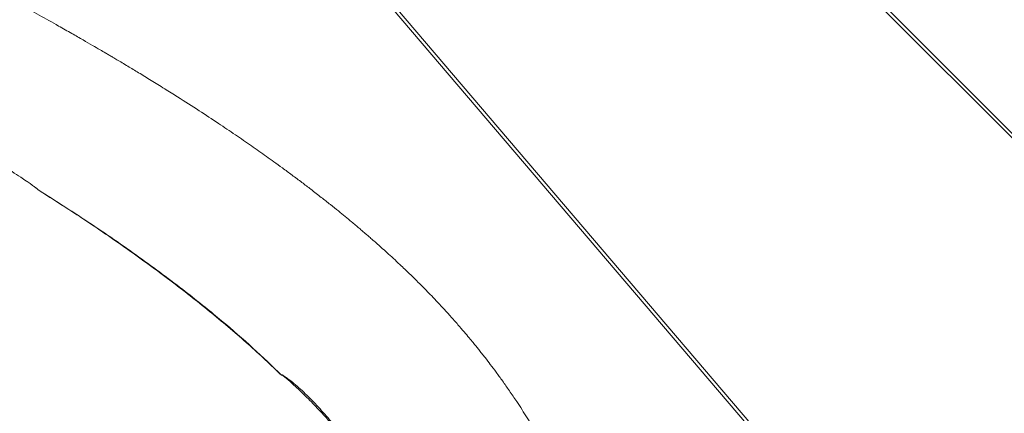
# Model space of a CAD drawing. Units: inches. Extents: x 1.38 to 9.74, y 0.19 to 8.36.
# Drawn here: x 4.25 to 4.56, y 2.57 to 2.7 of the extents above; entities that cross this region are included whole.
import ezdxf

# ---------------------------------------------------------------- set-up
doc = ezdxf.new("R2010")
doc.units = ezdxf.units.IN
doc.header["$MEASUREMENT"] = 0

msp = doc.modelspace()

# ---------------------------------------------------------------- linework, layer by layer
at = {"color": 7, "linetype": 'Continuous', "lineweight": 15}
for p, q in [((4.297554385971714, 2.783599222851365), (4.646812301203445, 2.374040572774506)), ((4.648217966439803, 2.374040572774506), (4.298960096053516, 2.783599222851365)), ((4.449857262416702, 2.774226275128457), (4.795600397648077, 2.42815548896771)), ((4.451262981864864, 2.774226275128457), (4.797006062884434, 2.42815548896771))]:
    msp.add_line(p, q, dxfattribs=at)
for points, knots in [([(4.413684458656528, 2.567035015286237), (4.413570567248112, 2.567225975601571), (4.412960680616737, 2.568248564970393), (4.4118115629124, 2.570101364324912), (4.410220785784485, 2.572614735293359), (4.408363147300398, 2.575454153886907), (4.406305325826986, 2.578494245306518), (4.404128432775254, 2.581590052392678), (4.402113237800994, 2.584361190250591), (4.400272886420251, 2.586818172282019), (4.398747301354606, 2.588803001008685), (4.397515440334177, 2.590374363045343), (4.396555974360704, 2.591581017376334), (4.395647525320757, 2.592709311302744), (4.394648545368845, 2.593935246609378), (4.393406306812751, 2.59543815675817), (4.391814145156686, 2.597328671027721), (4.389817605273621, 2.599646602936127), (4.387571978815427, 2.602183830696233), (4.385263323466717, 2.604718614407405), (4.383141394011864, 2.606990305445997), (4.38123151393128, 2.608989451618), (4.379307597857051, 2.610964710055329), (4.37715222464013, 2.613132960593981), (4.374527429776532, 2.615709387182348), (4.371927717869588, 2.618191852065327), (4.369517435331854, 2.620439643396161), (4.367541436036006, 2.622249547710165), (4.365721846757431, 2.623889381075638), (4.36412829338684, 2.625305558241946), (4.362774173373237, 2.626494826646274), (4.361652325795554, 2.62747080350957), (4.360672110801907, 2.628317257810854), (4.359707206322145, 2.629144352430222), (4.358651338931978, 2.630043295360129), (4.357489027156995, 2.631024349892012), (4.356025910220451, 2.632249252404053), (4.354218780123284, 2.633744817501148), (4.351990595741484, 2.635563085806943), (4.349456287723407, 2.637599454488734), (4.34656371002879, 2.63988452689699), (4.343554672640537, 2.6422173230841), (4.340471236290255, 2.644565648770958), (4.337460539122242, 2.646820837618203), (4.334493980759979, 2.649006288675062), (4.331785608364767, 2.65097188797256), (4.328522409868711, 2.653310587070937), (4.324493080604957, 2.656148959575628), (4.319422727795198, 2.65964081015776), (4.313927916124794, 2.663339691393577), (4.307834896694799, 2.66734567592946), (4.302143197529564, 2.670995075648376), (4.297044494675561, 2.674199920158884), (4.292925061899004, 2.676751300380999), (4.289030864466243, 2.679129747350148), (4.285953116986677, 2.680987342698033), (4.283662631704127, 2.682358006028842), (4.282053216890573, 2.68331625426292), (4.280679912418955, 2.684129886671936), (4.279497242451631, 2.684827777958117), (4.278175505983933, 2.685605478496968), (4.276440848988933, 2.686621383435628), (4.2740632956289, 2.688005638977885), (4.271093883615328, 2.689720485297265), (4.267518147757666, 2.691766254331373), (4.262892338126488, 2.694383639467495), (4.257461765554111, 2.6974135721192), (4.251518547222211, 2.700676071254179), (4.245230255088325, 2.704076719123684), (4.238698041998742, 2.707552927470686), (4.232007100817436, 2.711054008275853), (4.225861672430626, 2.714221410180196), (4.220205924682442, 2.717096413074939), (4.214993814485222, 2.719714937730282), (4.210245204783408, 2.722076154513163), (4.206011062521474, 2.724163032177258), (4.202308311287346, 2.725974416011059), (4.199313995615297, 2.727430811001318), (4.196967474037755, 2.728567107758214), (4.195138245461795, 2.72945150367591), (4.194024797357654, 2.729986614635997), (4.193503574505315, 2.730237108628395)], [0, 0, 0, 0, 0.003088687655570828, 0.01653987193450441, 0.0312604242293436, 0.04628979174140258, 0.06613981331722975, 0.08407907245030177, 0.1001116363064164, 0.1142835839758376, 0.1267519795856555, 0.1346249041908898, 0.1416377587742685, 0.147791183372857, 0.1543236382593628, 0.1631374197016032, 0.1742520601075974, 0.1876660401412852, 0.2040753407857407, 0.2191005218851458, 0.2325104102410898, 0.2443062692306914, 0.254553611876096, 0.2676040730897496, 0.2829439857023091, 0.3005733060897282, 0.3120340396519947, 0.3232237144533235, 0.3330445836998182, 0.3414966534818908, 0.3487102914478307, 0.3544989462082633, 0.3591483446281162, 0.364106404349482, 0.3695750055705134, 0.3755539821197483, 0.3820435360542181, 0.3919863452425824, 0.4029630668499266, 0.4154002178565572, 0.429427445025028, 0.4450443995212301, 0.4584299655074675, 0.4727963988546679, 0.4867271066932591, 0.4988787828829012, 0.5092517114040689, 0.5302138085891963, 0.5518947602808273, 0.5746768028820807, 0.5997520271747382, 0.6272273726539116, 0.6433607570083133, 0.6600894182150552, 0.6752798672598839, 0.6881772201794079, 0.6951110672806482, 0.7011397151965331, 0.7062633710235252, 0.7104822680534709, 0.7143383670300921, 0.72099636922158, 0.7297536430365698, 0.7406094183183979, 0.7535628868670394, 0.7686128903292511, 0.7903434982660005, 0.81114930653568, 0.8308121941273865, 0.8553582935159493, 0.8778595153336437, 0.8983183010389875, 0.9168505318566899, 0.9338981067669981, 0.9491087885925364, 0.9624829496066487, 0.9740210853995316, 0.9837239970019154, 0.9900609219335954, 0.9953473587137764, 1, 1, 1, 1]), ([(4.177158212570799, 2.687613217023228), (4.178665026890996, 2.686872168243966), (4.185933994352082, 2.683297302123223), (4.198347756881086, 2.676846951765778), (4.214138476900309, 2.668375910669518), (4.22741961934321, 2.660927127043098), (4.237454269606999, 2.655016862048208), (4.244021423166974, 2.650980004766296), (4.248340079553754, 2.648238451460859), (4.251193460291403, 2.646375523224962), (4.25308611842397, 2.645107777974248), (4.254345795464974, 2.644242473382518), (4.25518694703522, 2.643649407298339), (4.25574981836303, 2.64324063207305), (4.256128320463545, 2.64295727217732), (4.256383169890651, 2.642759134953419), (4.256556012995568, 2.642619529486899), (4.256673314446958, 2.642520026836654), (4.256753605735305, 2.642448293345513), (4.256809006425016, 2.642395942699276), (4.256847333145194, 2.642357120075844), (4.256876356849889, 2.642325610731074), (4.256898280887256, 2.642299513853168), (4.256914387207036, 2.642277178455442), (4.256924072705358, 2.64226125788417), (4.256929692054896, 2.642249529823347), (4.256931562178291, 2.64224343311223), (4.256932398546351, 2.642240706503675)], [0, 0, 0, 0, 0.05092413380137278, 0.2456612381660623, 0.4403986646956543, 0.6266786666989244, 0.7514385689127944, 0.834583135656171, 0.8898913325540182, 0.9266525653319821, 0.9510829892993093, 0.9673238922246479, 0.9781268635936778, 0.985318824445328, 0.990112484103742, 0.9933128788148051, 0.995454445914242, 0.9968917961117195, 0.997860765591169, 0.9985176719266264, 0.9989663386406236, 0.9992766902574131, 0.9995677415381521, 0.9997467152160571, 0.999852055659339, 0.9999338354241577, 1, 1, 1, 1]), ([(4.256932398546351, 2.642240706503675), (4.262673400684215, 2.638584539052274), (4.274154708569377, 2.631272647647046), (4.289949997844436, 2.620306250243358), (4.303603620712983, 2.610121867703749), (4.315236564807664, 2.60072081700559), (4.32518558678983, 2.592103963409425), (4.331143822352145, 2.586356390946895), (4.334121959575013, 2.583483550604687)], [0, 0, 0, 0, 0.186826159813328, 0.3736296573854491, 0.5603577584381462, 0.7069952096919695, 0.8535458252080202, 1, 1, 1, 1]), ([(4.256932398546351, 2.642240706503675), (4.262028170722906, 2.638984747516422), (4.272220849388574, 2.632472104769491), (4.286384220055101, 2.62269992304323), (4.299750408236778, 2.612910641629692), (4.312195583974627, 2.603095137769829), (4.323748428905149, 2.593292413738646), (4.330730953455913, 2.586704085096708), (4.334126973340963, 2.583478661770165), (4.334128002820482, 2.583477684005791)], [0, 0, 0, 0, 0.1659602515003845, 0.3319574455466306, 0.4979176040968325, 0.6652484968262471, 0.8326185993189642, 0.9999492595067969, 1, 1, 1, 1]), ([(4.334121959575013, 2.583483550604687), (4.334121962401515, 2.583483589729588), (4.334122974005889, 2.58349759251961), (4.334104976881497, 2.583516589463717), (4.33409914182635, 2.583559755273682), (4.334095241703167, 2.583588917556376), (4.334106315635474, 2.583613061338852), (4.33412852043569, 2.583625951410891), (4.334172564895748, 2.583625734551132), (4.33424910521948, 2.583601875950812), (4.334377165370483, 2.583539461377876), (4.335755154232786, 2.58268299354311), (4.338515930389713, 2.580559631646434), (4.342654167393655, 2.576712035769575), (4.346803517549017, 2.572314376131027), (4.35082694969678, 2.567651536283351), (4.355397221954992, 2.562048417412817), (4.36026536641355, 2.555511274219722), (4.365445537577155, 2.547406503440747), (4.36978563221163, 2.539482345527567), (4.372742402369346, 2.533339964328025), (4.374205275572992, 2.530057604672288), (4.374547160586643, 2.529290491314199)], [0, 0, 0, 0, 6.010347934084318e-07, 0.000215110169381452, 0.0004790574511658725, 0.001119280912285762, 0.001734459699544579, 0.002626248399291035, 0.003940870376931816, 0.005897812121756055, 0.008825082955021074, 0.01320608155467577, 0.09763196028063485, 0.1821193034286598, 0.2667327628448628, 0.3513902635328016, 0.4359591248004614, 0.5777350072158407, 0.7195292537117047, 0.8612966578822612, 0.9675839342089597, 0.9999999999999999, 0.9999999999999999, 0.9999999999999999, 0.9999999999999999]), ([(4.364517488045392, 2.548297098414919), (4.362448810196729, 2.551499932220634), (4.358262741039609, 2.557981020524529), (4.351769112617004, 2.566105768451547), (4.34609139679557, 2.57241867192845), (4.342060274989344, 2.576541486464), (4.339168188500889, 2.579316100275595), (4.336773153391483, 2.581553449161218), (4.335225123935713, 2.58286570876244), (4.334430617903227, 2.583425502917754), (4.334293498154343, 2.583509782186646), (4.334208991982402, 2.583551329212691), (4.334158924562571, 2.583566295637521), (4.334130757871431, 2.583565305476056), (4.334115725693305, 2.583553449420665), (4.334111798213534, 2.583533556302791), (4.334117950400346, 2.583503841369976), (4.334125060726658, 2.583485339616936), (4.334128002820482, 2.583477684005791)], [0, 0, 0, 0, 0.246061626883524, 0.497917540768522, 0.6685275604221725, 0.7813949362205789, 0.8558700803922143, 0.9185166930699479, 0.9811220096279152, 0.9874913560588432, 0.9917353979373152, 0.9945601657224766, 0.9964451290879885, 0.9977102173987599, 0.9985685249728302, 0.9994303320627784, 0.9997642841626867, 1, 1, 1, 1])]:
    msp.add_open_spline(points, degree=3, knots=knots, dxfattribs=at)
msp.add_open_spline([(4.334128002820482, 2.583477684005791), (4.334121959575013, 2.583483550604687)], degree=1, dxfattribs=at)

doc.saveas('drawing.dxf')
